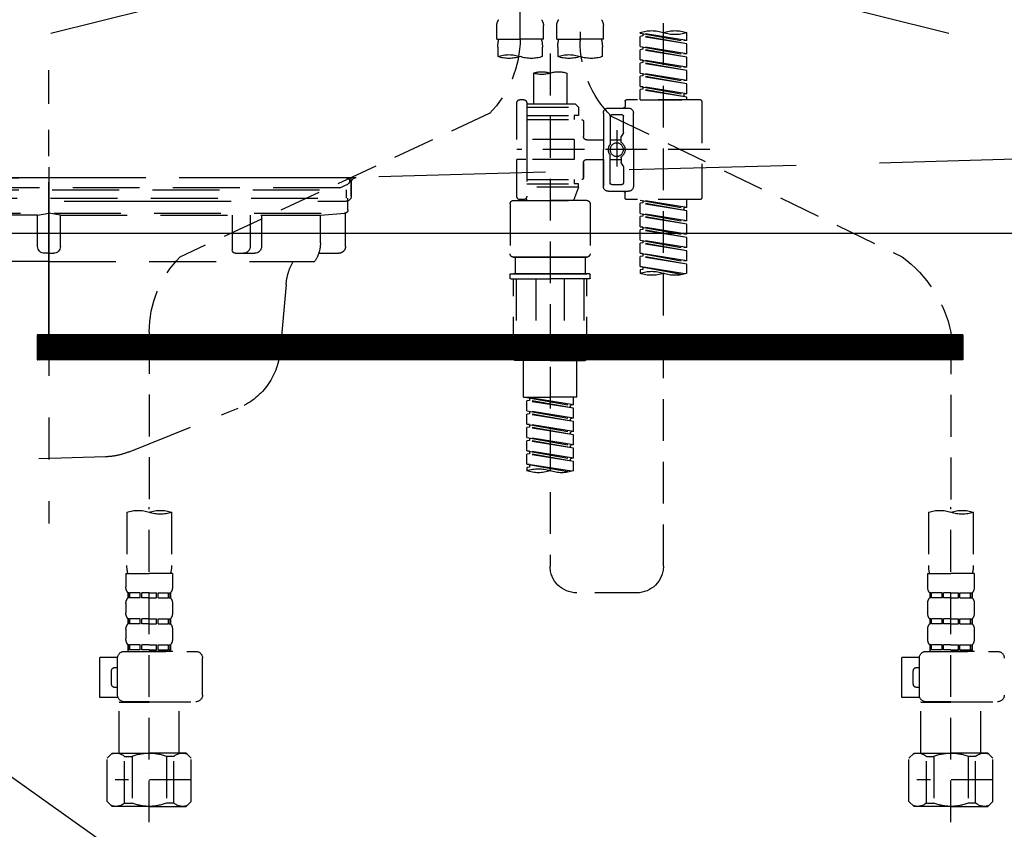
# Model space of a CAD drawing. Extents: x 0 to 26473, y -11045 to -2175.
# Drawn here: x 1677 to 1972, y -8470 to -8228 of the extents above; entities that cross this region are included whole.
import ezdxf

# ---------------------------------------------------------------- set-up
doc = ezdxf.new("R2010")
doc.units = 0
doc.header["$LTSCALE"] = 50
doc.header["$MEASUREMENT"] = 0
for name, pattern in [('CENTER', [2, 1.25, -0.25, 0.25, -0.25]), ('DASHED', [0.75, 0.5, -0.25]), ('HIDDEN', [0.375, 0.25, -0.125]), ('STYLE_01', [1.40625, 0.9375, -0.15625, 0.15625, -0.15625])]:
    doc.linetypes.add(name, pattern=pattern)
doc.layers.get('0').update_dxf_attribs({"linetype": 'CONTINUOUS'})
for name, color, linetype in [('120-キャビネット（外）', 7, 'CONTINUOUS'), ('122-扉', 6, 'CONTINUOUS'), ('123-扉向き', 231, 'CENTER'), ('140-パーツ芯', 13, 'CENTER'), ('150-機器', 8, 'CONTINUOUS'), ('160-文字', 254, 'CONTINUOUS')]:
    doc.layers.add(name, color=color, linetype=linetype)
doc.styles.add('KH001', font='txt')
doc.dimstyles.new('KH1xx030', dxfattribs={"dimscale": 30, "dimtxt": 2, "dimasz": 0.6, "dimexe": 0.3, "dimexo": 1.2, "dimgap": 0.5, "dimtad": 3, "dimdec": 1, "dimdsep": 46, "dimlunit": 6, "dimtxsty": 'KH001', "dimblk": 'DOT', "dimcen": 1, "dimdle": 1, "dimclrd": 256, "dimclre": 256, "dimclrt": 256, "dimadec": 0, "dimazin": 0, "dimtfac": 1, "dimtdec": 1, "dimtix": 1, "dimtmove": 2, "dimatfit": 3, "dimldrblk": 'CLOSEDBLANK', "dimfxl": 1, "dimtolj": 1, "dimtzin": 0, "dimlwd": -1, "dimlwe": -1, "dimarcsym": 0})

# ---------------------------------------------------------------- blocks, each defined once
blk = doc.blocks.new('_ClosedBlank')
at = {"color": 0, "linetype": 'ByBlock', "lineweight": -2}
for p, q in [((-1, 0.167), (0, 0)), ((-1, 0.167), (-1, -0.167)), ((0, 0), (-1, -0.167))]:
    blk.add_line(p, q, dxfattribs=at)
blk = doc.blocks.new('_Dot')
at = {"color": 0, "linetype": 'ByBlock', "lineweight": -2}
blk.add_line((-0.5, 0), (-1, 0), dxfattribs=at)
at = {"color": 0, "linetype": 'ByBlock', "const_width": 0.5}
blk.add_lwpolyline([(-0.25, 0, 1), (0.25, 0, 1)], format="xyb", close=True, dxfattribs=at)
blk = doc.blocks.new('F402_S')
at = {"layer": '150-機器', "color": 13, "linetype": 'DASHED', "ltscale": 0.5}
for p, q in [((8.98, -168.36), (8.98, -49.87)), ((-8.98, -53.83), (-8.98, -168.99)), ((-33.91, -326.25), (-33.91, -88.06)), ((-15.96, -168.48), (-15.96, -164.44)), ((-1.99, -168.48), (-1.99, -164.44)), ((1.99, -168.48), (1.99, -164.44)), ((15.96, -168.48), (15.96, -164.44)), ((-40.89, -168.94), (-40.89, -166.58)), ((-40.89, -168.94), (-26.93, -166.69)), ((-40.89, -169.94), (-27.78, -167.58)), ((-40.89, -169.94), (-26.93, -167.69)), ((-26.93, -166.69), (-40.04, -169.05)), ((-27.78, -166.84), (-27.78, -167.58)), ((-27.78, -167.58), (-26.93, -167.69)), ((-27.78, -167.58), (-26.93, -167.69)), ((-27.78, -167.58), (-26.93, -167.69)), ((-26.93, -166.69), (-26.93, -166.58)), ((-26.93, -170.68), (-26.93, -167.69)), ((-26.93, -170.68), (-26.93, -167.69)), ((-40.89, -168.94), (-40.04, -169.05)), ((-40.89, -172.93), (-40.89, -169.94)), ((-40.89, -172.93), (-26.93, -170.68)), ((-26.93, -170.68), (-40.04, -173.04)), ((-27.78, -170.83), (-27.78, -171.57)), ((-27.78, -170.83), (-27.78, -171.57)), ((-15.96, -168.48), (-8.98, -168.48)), ((-15.66, -173.73), (-15.66, -170.91)), ((-1.99, -168.48), (-8.98, -168.48)), ((-2.29, -170.91), (-2.29, -173.73)), ((1.99, -168.48), (8.98, -168.48)), ((2.29, -173.73), (2.29, -170.91)), ((15.96, -168.48), (8.98, -168.48)), ((15.66, -170.91), (15.66, -173.73)), ((-40.89, -173.93), (-27.78, -171.57)), ((-40.89, -173.93), (-26.93, -171.68)), ((-40.89, -172.93), (-40.04, -173.04)), ((-27.78, -171.57), (-26.93, -171.68)), ((-27.78, -171.57), (-26.93, -171.68)), ((-26.93, -174.67), (-26.93, -171.68)), ((-26.93, -174.67), (-26.93, -171.68)), ((0, -172.84), (0, -326.25)), ((-40.89, -176.92), (-40.89, -173.93)), ((-40.89, -176.92), (-26.93, -174.67)), ((-40.89, -177.92), (-27.78, -175.56)), ((-40.89, -177.92), (-26.93, -175.67)), ((-26.93, -174.67), (-40.04, -177.03)), ((-27.78, -174.8), (-27.78, -175.56)), ((-27.78, -174.82), (-27.78, -175.56)), ((-27.78, -174.82), (-27.78, -175.56)), ((-27.78, -175.56), (-26.93, -175.67)), ((-27.78, -175.56), (-26.93, -175.67)), ((-27.78, -175.56), (-26.93, -175.67)), ((-27.73, -174.8), (-26.93, -174.67)), ((-26.93, -178.66), (-26.93, -175.67)), ((-26.93, -178.66), (-26.93, -175.67)), ((-40.89, -176.92), (-40.04, -177.03)), ((-40.89, -180.91), (-40.89, -177.92)), ((-40.89, -180.91), (-26.93, -178.66)), ((-40.89, -181.91), (-27.78, -179.55)), ((-40.89, -181.91), (-26.93, -179.65)), ((-26.93, -178.66), (-40.04, -181.02)), ((-27.78, -178.81), (-27.78, -179.55)), ((-27.78, -178.81), (-27.78, -179.55)), ((-27.78, -179.55), (-26.93, -179.65)), ((-27.78, -179.55), (-26.93, -179.65)), ((-26.93, -182.65), (-26.93, -179.65)), ((-26.93, -182.65), (-26.93, -179.65)), ((-4.99, -178.69), (-4.99, -187.88)), ((4.99, -178.69), (4.99, -187.88)), ((-40.89, -180.91), (-40.04, -181.02)), ((-40.89, -184.9), (-40.89, -181.91)), ((-40.89, -184.9), (-26.93, -182.65)), ((-26.93, -182.65), (-40.04, -185)), ((-27.73, -182.78), (-26.93, -182.65)), ((-40.89, -185.9), (-27.78, -183.54)), ((-40.89, -185.9), (-26.93, -183.64)), ((-40.89, -184.9), (-40.04, -185)), ((-40.04, -185), (-40.04, -185.75)), ((-27.78, -182.78), (-27.78, -183.54)), ((-27.78, -182.8), (-27.78, -183.54)), ((-27.78, -182.8), (-27.78, -183.54)), ((-27.78, -183.54), (-26.93, -183.64)), ((-27.78, -183.54), (-26.93, -183.64)), ((-26.93, -186.64), (-26.93, -183.64)), ((-26.93, -186.64), (-26.93, -183.64)), ((-45.38, -187.13), (-45.38, -216.06)), ((-44.88, -186.64), (-22.94, -186.64)), ((-40.89, -186.64), (-40.89, -185.9)), ((-26.93, -186.64), (-40.89, -186.64)), ((-22.44, -187.13), (-22.44, -188.63)), ((-7.48, -187.88), (-8.48, -188.88)), ((-4.99, -187.88), (-7.48, -187.88)), ((6.98, -187.88), (-4.99, -187.88)), ((6.98, -187.63), (6.98, -187.88)), ((6.98, -187.88), (6.98, -198.6)), ((7.98, -186.64), (8.98, -186.64)), ((9.97, -198.6), (9.97, -187.63)), ((-18.32, -191.56), (-105.43, -233.7)), ((-24.93, -201.6), (-24.93, -190.63)), ((-17.45, -189.13), (-23.44, -189.13)), ((-18.45, -191.12), (-21.44, -191.12)), ((-15.96, -190.63), (-15.96, -201.6)), ((6.98, -188.88), (-8.48, -188.88)), ((-8.48, -188.88), (-8.48, -191.37)), ((-8.48, -191.37), (-7.23, -191.37)), ((-7.23, -191.37), (-7.23, -192.62)), ((6.98, -191.37), (-7.23, -191.37)), ((-4.99, -188.68), (-5.04, -188.68)), ((18.19, -190.79), (110.79, -233.73)), ((-21.94, -196.48), (-21.94, -191.62)), ((-17.95, -191.62), (-17.95, -199.92)), ((-9.97, -193.12), (-9.97, -197.66)), ((6.98, -192.62), (-9.47, -192.62)), ((-21.87, -196.73), (-21.31, -197.7)), ((-19.95, -195.73), (-19.95, -206.68)), ((-19.95, -196.61), (-19.95, -206.58)), ((-21.24, -199.2), (-21.24, -197.95)), ((-17.95, -198.65), (-21.24, -198.64)), ((-10.97, -198.65), (-15.96, -198.65)), ((-7.23, -198.6), (-7.23, -204.59)), ((-7.23, -198.6), (9.97, -198.6)), ((6.98, -198.6), (6.98, -215.74)), ((-47.83, -201.6), (9.97, -201.6)), ((-24.93, -201.6), (-24.93, -212.57)), ((-17.95, -211.57), (-17.95, -203.27)), ((-15.96, -212.57), (-15.96, -201.6)), ((-21.87, -206.47), (-21.31, -205.49)), ((-21.24, -204), (-21.24, -205.24)), ((-17.95, -204.55), (-21.24, -204.55)), ((-10.97, -204.54), (-15.96, -204.54)), ((-15.96, -204.54), (-15.96, -212.57)), ((-9.97, -205.54), (-9.97, -210.07)), ((-9.97, -210.07), (-9.97, -205.54)), ((-7.23, -204.59), (9.97, -204.59)), ((7.23, -204.59), (9.97, -204.59)), ((9.97, -215.56), (9.97, -204.59)), ((-21.94, -206.72), (-21.94, -211.57)), ((-18.45, -212.07), (-21.44, -212.07)), ((6.98, -210.57), (-9.47, -210.57)), ((-8.48, -211.82), (-7.23, -211.82)), ((-8.48, -212.82), (-8.48, -211.82)), ((-7.23, -210.57), (-7.23, -211.82)), ((6.98, -211.82), (-7.23, -211.82)), ((-17.45, -214.06), (-23.44, -214.06)), ((-22.44, -216.06), (-22.44, -214.56)), ((-17.45, -214.06), (-21.94, -214.06)), ((-8.48, -212.82), (6.98, -212.82)), ((-8.48, -212.82), (-6.99, -216.81)), ((-44.88, -216.56), (-22.94, -216.56)), ((-40.89, -218.92), (-40.89, -216.56)), ((-40.89, -218.92), (-26.93, -216.67)), ((-40.89, -219.92), (-27.78, -217.56)), ((-40.89, -219.92), (-26.93, -217.66)), ((-26.93, -216.67), (-40.04, -219.02)), ((-27.78, -216.82), (-27.78, -217.56)), ((-27.78, -217.56), (-26.93, -217.66)), ((-27.78, -217.56), (-26.93, -217.66)), ((-27.78, -217.56), (-26.93, -217.66)), ((-26.93, -220.66), (-26.93, -217.66)), ((-26.93, -220.66), (-26.93, -217.66)), ((-11.97, -217.8), (-11.97, -232.76)), ((-10.97, -216.81), (0, -216.81)), ((6.99, -216.81), (-6.99, -216.81)), ((10.97, -216.81), (0, -216.81)), ((7.21, -216.2), (6.99, -216.81)), ((7.98, -216.56), (8.98, -216.56)), ((11.97, -217.8), (11.97, -232.76)), ((-40.89, -218.92), (-40.04, -219.02)), ((-40.89, -222.91), (-40.89, -219.92)), ((-40.89, -222.91), (-26.93, -220.66)), ((-40.04, -219.02), (-40.04, -219.77)), ((-26.93, -220.66), (-40.04, -223.01)), ((-27.78, -220.81), (-27.78, -221.55)), ((-27.78, -220.81), (-27.78, -221.55)), ((-40.89, -223.91), (-27.78, -221.55)), ((-40.89, -223.91), (-26.93, -221.65)), ((-40.89, -222.91), (-40.04, -223.01)), ((-40.89, -226.9), (-40.89, -223.91)), ((-27.78, -221.55), (-26.93, -221.65)), ((-27.78, -221.55), (-26.93, -221.65)), ((-26.93, -224.65), (-26.93, -221.65)), ((-26.93, -224.65), (-26.93, -221.65)), ((-40.89, -226.9), (-26.93, -224.65)), ((-40.89, -227.9), (-27.78, -225.54)), ((-40.89, -227.9), (-26.93, -225.64)), ((-40.89, -226.9), (-40.04, -227)), ((-26.93, -224.65), (-40.04, -227)), ((-27.78, -224.78), (-27.78, -225.54)), ((-27.78, -224.8), (-27.78, -225.54)), ((-27.78, -224.8), (-27.78, -225.54)), ((-27.78, -225.54), (-26.93, -225.64)), ((-27.78, -225.54), (-26.93, -225.64)), ((-27.78, -225.54), (-26.93, -225.64)), ((-27.73, -224.77), (-26.93, -224.65)), ((-26.93, -228.64), (-26.93, -225.64)), ((-26.93, -228.64), (-26.93, -225.64)), ((-40.89, -230.89), (-40.89, -227.9)), ((-40.89, -230.89), (-26.93, -228.64)), ((-40.89, -231.88), (-27.78, -229.53)), ((-40.89, -231.88), (-26.93, -229.63)), ((-26.93, -228.64), (-40.04, -230.99)), ((-27.78, -228.79), (-27.78, -229.53)), ((-27.78, -228.79), (-27.78, -229.53)), ((-27.78, -229.53), (-26.93, -229.63)), ((-27.78, -229.53), (-26.93, -229.63)), ((-26.93, -232.62), (-26.93, -229.63)), ((-26.93, -232.62), (-26.93, -229.63)), ((-40.89, -230.89), (-40.04, -230.99)), ((-40.89, -234.88), (-40.89, -231.88)), ((-40.89, -234.88), (-26.93, -232.62)), ((-26.93, -232.62), (-40.04, -234.98)), ((-27.78, -232.76), (-27.78, -233.52)), ((-27.78, -232.78), (-27.78, -233.52)), ((-27.78, -232.78), (-27.78, -233.52)), ((-27.73, -232.75), (-26.93, -232.62)), ((-40.89, -235.87), (-27.78, -233.52)), ((-40.89, -235.87), (-26.93, -233.62)), ((-40.89, -234.88), (-40.04, -234.98)), ((-27.78, -233.52), (-26.93, -233.62)), ((-27.78, -233.52), (-26.93, -233.62)), ((-26.93, -236.61), (-26.93, -233.62)), ((-26.93, -236.61), (-26.93, -233.62)), ((-10.97, -233.76), (0, -233.76)), ((0, -233.76), (-10.97, -233.76)), ((-10.47, -233.76), (-10.47, -238.75)), ((0, -233.75), (-9.8, -233.75)), ((0, -233.75), (9.8, -233.75)), ((10.97, -233.76), (0, -233.76)), ((0, -233.76), (10.97, -233.76)), ((10.47, -233.76), (10.47, -238.75)), ((-40.89, -238.61), (-40.89, -235.87)), ((-40.36, -238.78), (-26.93, -236.61)), ((-26.93, -236.61), (-39.8, -238.93)), ((-27.78, -236.75), (-27.78, -237.51)), ((-27.78, -236.77), (-27.78, -237.51)), ((-27.78, -236.77), (-27.78, -237.51)), ((-27.78, -237.51), (-26.93, -237.61)), ((-27.78, -237.51), (-26.93, -237.61)), ((-27.73, -236.74), (-26.93, -236.61)), ((-26.93, -237.61), (-26.93, -238.61)), ((-11.97, -240.04), (-11.97, -238.95)), ((-11.77, -238.75), (-10.97, -238.75)), ((-11.77, -240.24), (0, -240.24)), ((-10.97, -238.75), (0, -238.75)), ((-10.47, -238.75), (-10.97, -238.75)), ((0, -238.75), (-10.97, -238.75)), ((-10.47, -238.75), (-10.97, -238.75)), ((-10.97, -264.18), (-10.97, -240.24)), ((-10.11, -240.24), (-10.11, -263.18)), ((-4.26, -240.24), (-4.26, -263.18)), ((10.97, -238.75), (0, -238.75)), ((0, -238.75), (10.97, -238.75)), ((11.77, -240.24), (0, -240.24)), ((4.26, -240.24), (4.26, -263.18)), ((10.11, -240.24), (10.11, -263.18)), ((10.47, -238.75), (10.97, -238.75)), ((10.47, -238.75), (10.97, -238.75)), ((11.77, -238.75), (10.97, -238.75)), ((10.97, -264.18), (10.97, -240.24)), ((11.97, -240.04), (11.97, -238.95)), ((-120, -256.27), (-120, -310.13)), ((120, -256.16), (120, -310.13)), ((0, -264.68), (-10.47, -264.68)), ((-4.26, -263.18), (-10.11, -263.18)), ((-7.98, -275.65), (-7.98, -264.68)), ((0, -264.68), (10.47, -264.68)), ((4.26, -263.18), (10.11, -263.18)), ((7.98, -275.65), (7.98, -264.68)), ((-7.98, -275.65), (0, -275.65)), ((-6.98, -278.01), (-6.98, -275.65)), ((-6.98, -278.01), (6.98, -275.76)), ((-6.98, -279.01), (6.13, -276.65)), ((-6.98, -279.01), (6.98, -276.76)), ((6.98, -275.76), (-6.13, -278.12)), ((7.98, -275.65), (0, -275.65)), ((6.13, -275.91), (6.13, -276.65)), ((6.13, -276.65), (6.98, -276.76)), ((6.13, -276.65), (6.98, -276.76)), ((6.13, -276.65), (6.98, -276.76)), ((6.98, -279.75), (6.98, -276.76)), ((6.98, -279.75), (6.98, -276.76)), ((-6.98, -278.01), (-6.13, -278.12)), ((-6.98, -282), (-6.98, -279.01)), ((-6.98, -282), (6.98, -279.75)), ((-6.13, -278.86), (-6.13, -278.12)), ((6.98, -279.75), (-6.13, -282.11)), ((6.13, -279.9), (6.13, -280.64)), ((6.13, -279.9), (6.13, -280.64)), ((-6.98, -283), (6.13, -280.64)), ((-6.98, -283), (6.98, -280.75)), ((-6.98, -282), (-6.13, -282.11)), ((-6.13, -282.85), (-6.13, -282.11)), ((6.13, -280.64), (6.98, -280.75)), ((6.13, -280.64), (6.98, -280.75)), ((6.98, -283.74), (6.98, -280.75)), ((6.98, -283.74), (6.98, -280.75)), ((-6.98, -285.99), (-6.98, -283)), ((-6.98, -285.99), (6.98, -283.74)), ((-6.98, -286.99), (6.13, -284.63)), ((-6.98, -286.99), (6.98, -284.74)), ((6.98, -283.74), (-6.13, -286.1)), ((6.13, -283.88), (6.13, -284.63)), ((6.13, -283.89), (6.13, -284.63)), ((6.13, -283.89), (6.13, -284.63)), ((6.13, -284.63), (6.98, -284.74)), ((6.13, -284.63), (6.98, -284.74)), ((6.13, -284.63), (6.98, -284.74)), ((6.18, -283.87), (6.98, -283.74)), ((6.98, -287.73), (6.98, -284.74)), ((6.98, -287.73), (6.98, -284.74)), ((-6.98, -285.99), (-6.13, -286.1)), ((-6.98, -289.98), (-6.98, -286.99)), ((-6.98, -289.98), (6.98, -287.73)), ((-6.98, -290.98), (6.13, -288.62)), ((-6.98, -290.98), (6.98, -288.73)), ((-6.13, -286.84), (-6.13, -286.1)), ((6.98, -287.73), (-6.13, -290.09)), ((6.13, -287.88), (6.13, -288.62)), ((6.13, -287.88), (6.13, -288.62)), ((6.13, -288.62), (6.98, -288.73)), ((6.13, -288.62), (6.98, -288.73)), ((6.98, -291.72), (6.98, -288.73)), ((6.98, -291.72), (6.98, -288.73)), ((-6.98, -289.98), (-6.13, -290.09)), ((-6.98, -293.97), (-6.98, -290.98)), ((-6.98, -293.97), (6.98, -291.72)), ((-6.13, -290.83), (-6.13, -290.09)), ((6.98, -291.72), (-6.13, -294.08)), ((6.18, -291.85), (6.98, -291.72)), ((-6.98, -294.97), (6.13, -292.61)), ((-6.98, -294.97), (6.98, -292.72)), ((-6.98, -293.97), (-6.13, -294.08)), ((-6.13, -294.81), (-6.13, -294.08)), ((6.13, -291.85), (6.13, -292.61)), ((6.13, -291.87), (6.13, -292.61)), ((6.13, -291.87), (6.13, -292.61)), ((6.13, -292.61), (6.98, -292.72)), ((6.13, -292.61), (6.98, -292.72)), ((6.98, -295.71), (6.98, -292.72)), ((6.98, -295.71), (6.98, -292.72)), ((-6.98, -297.7), (-6.98, -294.97)), ((-6.45, -297.87), (6.98, -295.71)), ((6.98, -295.71), (-5.89, -298.02)), ((6.13, -295.84), (6.13, -296.6)), ((6.13, -295.86), (6.13, -296.6)), ((6.13, -295.86), (6.13, -296.6)), ((6.13, -296.6), (6.98, -296.7)), ((6.13, -296.6), (6.98, -296.7)), ((6.18, -295.84), (6.98, -295.71)), ((6.98, -296.7), (6.98, -297.7)), ((-120, -402.9), (-120, -308.59)), ((120, -402.9), (120, -308.59)), ((-126.68, -310.13), (-126.68, -326.01)), ((-113.32, -310.13), (-113.32, -326.01)), ((113.32, -310.13), (113.32, -326.01)), ((126.68, -310.13), (126.68, -326.01)), ((-126.98, -328.44), (-126.98, -332.48)), ((-126.98, -328.44), (-120, -328.44)), ((-113.02, -328.44), (-120, -328.44)), ((-113.02, -328.44), (-113.02, -332.48)), ((113.02, -328.44), (113.02, -332.48)), ((113.02, -328.44), (120, -328.44)), ((126.98, -328.44), (120, -328.44)), ((126.98, -328.44), (126.98, -332.48)), ((-126.38, -334.22), (-126.38, -335.72)), ((-125.99, -334.22), (-126.38, -334.22)), ((-125.99, -335.72), (-126.38, -335.72)), ((-125.99, -335.72), (-125.99, -334.22)), ((-125.8, -335.72), (-125.8, -334.22)), ((-122.67, -334.22), (-125.8, -334.22)), ((-122.67, -335.72), (-125.8, -335.72)), ((-122.67, -335.72), (-122.67, -334.22)), ((-122.21, -335.72), (-122.21, -334.22)), ((-120, -334.22), (-122.21, -334.22)), ((-120, -335.72), (-122.21, -335.72)), ((-120, -334.22), (-117.79, -334.22)), ((-120, -335.72), (-117.79, -335.72)), ((-117.79, -335.72), (-117.79, -334.22)), ((-117.33, -335.72), (-117.33, -334.22)), ((-117.33, -334.22), (-114.2, -334.22)), ((-117.33, -335.72), (-114.2, -335.72)), ((-114.2, -335.72), (-114.2, -334.22)), ((-114.01, -335.72), (-114.01, -334.22)), ((-114.01, -334.22), (-113.62, -334.22)), ((-114.01, -335.72), (-113.62, -335.72)), ((-113.62, -334.22), (-113.62, -335.72)), ((-25.93, -334.22), (-7.98, -334.22)), ((113.62, -334.22), (113.62, -335.72)), ((114.01, -334.22), (113.62, -334.22)), ((114.01, -335.72), (113.62, -335.72)), ((114.01, -335.72), (114.01, -334.22)), ((114.2, -335.72), (114.2, -334.22)), ((117.33, -334.22), (114.2, -334.22)), ((117.33, -335.72), (114.2, -335.72)), ((117.33, -335.72), (117.33, -334.22)), ((117.79, -335.72), (117.79, -334.22)), ((120, -334.22), (117.79, -334.22)), ((120, -335.72), (117.79, -335.72)), ((120, -334.22), (122.21, -334.22)), ((120, -335.72), (122.21, -335.72)), ((122.21, -335.72), (122.21, -334.22)), ((122.67, -335.72), (122.67, -334.22)), ((122.67, -334.22), (125.8, -334.22)), ((122.67, -335.72), (125.8, -335.72)), ((125.8, -335.72), (125.8, -334.22)), ((125.99, -335.72), (125.99, -334.22)), ((125.99, -334.22), (126.38, -334.22)), ((125.99, -335.72), (126.38, -335.72)), ((126.38, -334.22), (126.38, -335.72)), ((-126.98, -337.46), (-126.98, -340.26)), ((-113.02, -337.46), (-113.02, -340.26)), ((113.02, -337.46), (113.02, -340.26)), ((126.98, -337.46), (126.98, -340.26)), ((-126.38, -342), (-126.38, -343.5)), ((-125.99, -342), (-126.38, -342)), ((-125.99, -343.5), (-126.38, -343.5)), ((-125.99, -343.5), (-125.99, -342)), ((-125.8, -343.5), (-125.8, -342)), ((-122.67, -342), (-125.8, -342)), ((-122.67, -343.5), (-125.8, -343.5)), ((-122.67, -343.5), (-122.67, -342)), ((-122.21, -343.5), (-122.21, -342)), ((-120, -342), (-122.21, -342)), ((-120, -343.5), (-122.21, -343.5)), ((-120, -342), (-117.79, -342)), ((-120, -343.5), (-117.79, -343.5)), ((-117.79, -343.5), (-117.79, -342)), ((-117.33, -343.5), (-117.33, -342)), ((-117.33, -342), (-114.2, -342)), ((-117.33, -343.5), (-114.2, -343.5)), ((-114.2, -343.5), (-114.2, -342)), ((-114.01, -343.5), (-114.01, -342)), ((-114.01, -342), (-113.62, -342)), ((-114.01, -343.5), (-113.62, -343.5)), ((-113.62, -342), (-113.62, -343.5)), ((113.62, -342), (113.62, -343.5)), ((114.01, -342), (113.62, -342)), ((114.01, -343.5), (113.62, -343.5)), ((114.01, -343.5), (114.01, -342)), ((114.2, -343.5), (114.2, -342)), ((117.33, -342), (114.2, -342)), ((117.33, -343.5), (114.2, -343.5)), ((117.33, -343.5), (117.33, -342)), ((117.79, -343.5), (117.79, -342)), ((120, -342), (117.79, -342)), ((120, -343.5), (117.79, -343.5)), ((120, -342), (122.21, -342)), ((120, -343.5), (122.21, -343.5)), ((122.21, -343.5), (122.21, -342)), ((122.67, -343.5), (122.67, -342)), ((122.67, -342), (125.8, -342)), ((122.67, -343.5), (125.8, -343.5)), ((125.8, -343.5), (125.8, -342)), ((125.99, -343.5), (125.99, -342)), ((125.99, -342), (126.38, -342)), ((125.99, -343.5), (126.38, -343.5)), ((126.38, -342), (126.38, -343.5)), ((-126.98, -345.24), (-126.98, -348.03)), ((-113.02, -345.24), (-113.02, -348.03)), ((113.02, -345.24), (113.02, -348.03)), ((126.98, -345.24), (126.98, -348.03)), ((-125.99, -349.78), (-126.38, -349.78)), ((-126.38, -349.78), (-126.38, -351.78)), ((-125.99, -351.28), (-125.99, -349.78)), ((-122.67, -349.78), (-125.8, -349.78)), ((-125.8, -351.28), (-125.8, -349.78)), ((-122.67, -351.28), (-122.67, -349.78)), ((-120, -349.78), (-122.21, -349.78)), ((-122.21, -351.28), (-122.21, -349.78)), ((-120, -349.78), (-117.79, -349.78)), ((-117.79, -351.28), (-117.79, -349.78)), ((-117.33, -349.78), (-114.2, -349.78)), ((-117.33, -351.28), (-117.33, -349.78)), ((-114.2, -351.28), (-114.2, -349.78)), ((-114.01, -349.78), (-113.62, -349.78)), ((-114.01, -351.28), (-114.01, -349.78)), ((-113.62, -349.78), (-113.62, -351.78)), ((114.01, -349.78), (113.62, -349.78)), ((113.62, -349.78), (113.62, -351.78)), ((114.01, -351.28), (114.01, -349.78)), ((117.33, -349.78), (114.2, -349.78)), ((114.2, -351.28), (114.2, -349.78)), ((117.33, -351.28), (117.33, -349.78)), ((120, -349.78), (117.79, -349.78)), ((117.79, -351.28), (117.79, -349.78)), ((120, -349.78), (122.21, -349.78)), ((122.21, -351.28), (122.21, -349.78)), ((122.67, -349.78), (125.8, -349.78)), ((122.67, -351.28), (122.67, -349.78)), ((125.8, -351.28), (125.8, -349.78)), ((125.99, -349.78), (126.38, -349.78)), ((125.99, -351.28), (125.99, -349.78)), ((126.38, -349.78), (126.38, -351.78)), ((-112.52, -351.78), (-133.96, -351.78)), ((-127.08, -351.78), (-120, -351.78)), ((-125.99, -351.28), (-126.38, -351.28)), ((-122.67, -351.28), (-125.8, -351.28)), ((-120, -351.28), (-122.21, -351.28)), ((-120, -351.28), (-117.79, -351.28)), ((-117.33, -351.28), (-114.2, -351.28)), ((-114.01, -351.28), (-113.62, -351.28)), ((-110.54, -353.57), (-105.24, -353.57)), ((-105.24, -365.54), (-105.24, -353.57)), ((127.48, -351.78), (106.04, -351.78)), ((112.92, -351.78), (120, -351.78)), ((114.01, -351.28), (113.62, -351.28)), ((117.33, -351.28), (114.2, -351.28)), ((120, -351.28), (117.79, -351.28)), ((120, -351.28), (122.21, -351.28)), ((122.67, -351.28), (125.8, -351.28)), ((125.99, -351.28), (126.38, -351.28)), ((129.46, -353.57), (134.76, -353.57)), ((134.76, -365.54), (134.76, -353.57)), ((-110.53, -364.84), (-110.53, -353.77)), ((-109.73, -356.56), (-110.53, -356.56)), ((104.04, -364.84), (104.04, -353.77)), ((129.47, -364.84), (129.47, -353.77)), ((130.27, -356.56), (129.47, -356.56)), ((-108.73, -361.55), (-108.73, -357.56)), ((131.27, -361.55), (131.27, -357.56)), ((-110.53, -362.55), (-109.73, -362.55)), ((129.47, -362.55), (130.27, -362.55)), ((-120, -366.84), (-133.96, -366.84)), ((-128.88, -366.84), (-128.98, -366.93)), ((-128.98, -366.93), (-120, -366.93)), ((-128.98, -382.19), (-128.98, -366.93)), ((-120, -366.84), (-112.52, -366.84)), ((-111.02, -366.93), (-120, -366.93)), ((-111.12, -366.84), (-111.02, -366.93)), ((-111.02, -382.19), (-111.02, -366.93)), ((-110.65, -365.54), (-105.24, -365.54)), ((120, -366.84), (106.04, -366.84)), ((111.12, -366.84), (111.02, -366.93)), ((111.02, -366.93), (120, -366.93)), ((111.02, -382.19), (111.02, -366.93)), ((120, -366.84), (127.48, -366.84)), ((128.98, -366.93), (120, -366.93)), ((128.88, -366.84), (128.98, -366.93)), ((128.98, -382.19), (128.98, -366.93)), ((129.35, -365.54), (134.76, -365.54)), ((-132.57, -383.69), (-131.07, -382.19)), ((-131.07, -382.19), (-120, -382.19)), ((-129.93, -382.19), (-120, -382.19)), ((-110.07, -382.19), (-120, -382.19)), ((-108.93, -382.19), (-120, -382.19)), ((-107.43, -383.69), (-108.93, -382.19)), ((107.43, -383.69), (108.93, -382.19)), ((108.93, -382.19), (120, -382.19)), ((110.07, -382.19), (120, -382.19)), ((129.93, -382.19), (120, -382.19)), ((131.07, -382.19), (120, -382.19)), ((132.57, -383.69), (131.07, -382.19)), ((-132.57, -396.66), (-132.57, -383.69)), ((-127.37, -383.19), (-125.13, -383.19)), ((-127.37, -397.15), (-127.37, -383.19)), ((-125.13, -383.19), (-125.13, -397.15)), ((-112.63, -383.19), (-114.87, -383.19)), ((-114.87, -383.19), (-114.87, -397.15)), ((-112.63, -397.15), (-112.63, -383.19)), ((-107.43, -396.66), (-107.43, -383.69)), ((107.43, -396.66), (107.43, -383.69)), ((112.63, -383.19), (114.87, -383.19)), ((112.63, -397.15), (112.63, -383.19)), ((114.87, -383.19), (114.87, -397.15)), ((127.37, -383.19), (125.13, -383.19)), ((125.13, -383.19), (125.13, -397.15)), ((127.37, -397.15), (127.37, -383.19)), ((132.57, -396.66), (132.57, -383.69)), ((-120, -388.18), (-119.96, -388.18)), ((120, -388.18), (120.04, -388.18)), ((-132.57, -390.17), (-109.78, -390.17)), ((107.43, -390.17), (130.22, -390.17)), ((-132.57, -396.66), (-131.07, -398.15)), ((-127.37, -397.15), (-125.13, -397.15)), ((-112.63, -397.15), (-114.87, -397.15)), ((-107.43, -396.66), (-108.93, -398.15)), ((107.43, -396.66), (108.93, -398.15)), ((112.63, -397.15), (114.87, -397.15)), ((127.37, -397.15), (125.13, -397.15)), ((132.57, -396.66), (131.07, -398.15)), ((-120, -398.15), (-131.07, -398.15)), ((-120, -398.15), (-108.93, -398.15)), ((120, -398.15), (108.93, -398.15)), ((120, -398.15), (131.07, -398.15))]:
    blk.add_line(p, q, dxfattribs=at)
blk.add_circle((-19.95, -201.6), 1.99, dxfattribs=at)
for centre, radius, start, end in [((-13.11, -164.44), 2.84, 142.1507, 180), ((-4.84, -164.44), 2.84, 0, 37.8493), ((4.84, -164.44), 2.84, 142.1507, 180), ((13.11, -164.44), 2.84, 0, 37.8493), ((-37.4, -176.45), 10.47, 70.5288, 109.4712), ((-37.4, -156.71), 10.47, 250.5288, 289.4712), ((-30.42, -176.45), 10.47, 70.5288, 109.4712), ((-40.89, -168.99), 31.92, 315, 0), ((-5.68, -170.91), 9.97, 165.9301, 180), ((-12.27, -170.91), 9.97, 0, 14.0699), ((12.27, -170.91), 9.97, 165.9301, 180), ((40.89, -168.36), 31.92, 180, 224.6508), ((5.68, -170.91), 9.97, 0, 14.0699), ((-12.32, -164.28), 10.02, 250.5288, 289.4712), ((-5.64, -183.18), 10.02, 70.5288, 109.4712), ((-5.64, -164.28), 10.02, 250.5288, 289.4712), ((5.64, -164.28), 10.02, 250.5288, 289.4712), ((12.32, -183.18), 10.02, 70.5288, 109.4712), ((12.32, -164.28), 10.02, 250.5288, 289.4712), ((-2.49, -185.74), 7.48, 70.5288, 109.4712), ((2.49, -185.74), 7.48, 70.5288, 109.4712), ((2.49, -171.63), 7.48, 250.5288, 289.4712), ((-44.88, -187.13), 0.499, 90, 180), ((-22.94, -187.13), 0.499, 0, 90), ((7.98, -187.63), 0.997, 90, 180), ((8.98, -187.63), 0.997, 0, 90), ((-23.44, -190.63), 1.5, 90, 180), ((-21.94, -188.63), 0.499, 180, 270), ((-21.44, -191.62), 0.499, 90, 180), ((-18.45, -191.62), 0.499, 0, 90), ((-17.45, -190.63), 1.5, 0, 90), ((-9.47, -193.12), 0.499, 90, 180), ((-21.44, -196.48), 0.499, 180, 210), ((-20.03, -201.55), 2.41, 126.0657, 181.0877), ((-21.74, -199.2), 0.499, 306.0657, 0), ((-21.74, -197.95), 0.499, 0, 30), ((-17.45, -199.92), 0.499, 180, 214.0506), ((-19.87, -201.55), 2.41, 358.9123, 34.0506), ((-10.97, -197.66), 0.997, 270, 0), ((-20.03, -201.64), 2.41, 178.9123, 233.9343), ((-17.45, -203.27), 0.499, 145.9494, 180), ((-19.87, -201.64), 2.41, 325.9494, 1.0877), ((-21.74, -204), 0.499, 0, 53.9343), ((-21.74, -205.24), 0.499, 330, 0), ((-10.97, -205.54), 0.997, 0, 90), ((-21.44, -206.72), 0.499, 150, 180), ((-21.44, -211.57), 0.499, 180, 270), ((-18.45, -211.57), 0.499, 270, 0), ((-9.47, -210.07), 0.499, 180, 270), ((-9.47, -210.07), 0.499, 180, 270), ((-23.44, -212.57), 1.5, 180, 270), ((-21.94, -214.56), 0.499, 90, 180), ((-17.45, -212.57), 1.5, 270, 0), ((-17.45, -212.57), 1.5, 270, 0), ((-44.88, -216.06), 0.499, 180, 270), ((-22.94, -216.06), 0.499, 270, 0), ((-10.97, -217.8), 0.997, 90, 180), ((7.98, -215.56), 0.997, 180.0133, 270), ((8.98, -215.56), 0.997, 270, 0), ((10.97, -217.8), 0.997, 0, 90), ((-10.97, -232.76), 0.997, 180, 270), ((10.97, -232.76), 0.997, 270, 0), ((-82.55, -264.46), 38.34, 126.6492, 167.6612), ((88.08, -256.16), 31.92, 0, 44.6508), ((-37.4, -228.74), 10.47, 250.5288, 289.4712), ((-30.42, -248.48), 10.47, 70.5288, 109.4712), ((-30.42, -228.74), 10.47, 250.5288, 289.4712), ((-11.77, -238.95), 0.199, 90, 180), ((-11.77, -240.04), 0.199, 180, 270), ((11.77, -238.95), 0.199, 0, 90), ((11.77, -240.04), 0.199, 270, 0), ((-10.47, -264.18), 0.499, 180, 270), ((10.47, -264.18), 0.499, 270, 0), ((3.49, -307.57), 10.47, 70.5288, 109.4712), ((-3.49, -287.83), 10.47, 250.5288, 289.4712), ((3.49, -287.83), 10.47, 250.5288, 289.4712), ((-123.34, -319.58), 10.02, 70.5288, 109.4712), ((-123.34, -300.68), 10.02, 250.5288, 289.4712), ((-116.66, -319.58), 10.02, 70.5288, 109.4712), ((116.66, -319.58), 10.02, 70.5288, 109.4712), ((116.66, -300.68), 10.02, 250.5288, 289.4712), ((123.34, -319.58), 10.02, 70.5288, 109.4712), ((-116.71, -326.01), 9.97, 180, 194.0699), ((-123.29, -326.01), 9.97, 345.9301, 0), ((-25.93, -326.25), 7.98, 180, 270), ((-7.98, -326.25), 7.98, 270, 0), ((123.29, -326.01), 9.97, 180, 194.0699), ((116.71, -326.01), 9.97, 345.9301, 0), ((-124.14, -332.48), 2.84, 180, 217.8493), ((-115.86, -332.48), 2.84, 322.1507, 0), ((115.86, -332.48), 2.84, 180, 217.8493), ((124.14, -332.48), 2.84, 322.1507, 0), ((-124.14, -337.46), 2.84, 142.1507, 180), ((-115.86, -337.46), 2.84, 0, 37.8493), ((115.86, -337.46), 2.84, 142.1507, 180), ((124.14, -337.46), 2.84, 0, 37.8493), ((-124.14, -340.26), 2.84, 180, 217.8493), ((-115.86, -340.26), 2.84, 322.1507, 0), ((115.86, -340.26), 2.84, 180, 217.8493), ((124.14, -340.26), 2.84, 322.1507, 0), ((-124.14, -345.24), 2.84, 142.1507, 180), ((-115.86, -345.24), 2.84, 0, 37.8493), ((115.86, -345.24), 2.84, 142.1507, 180), ((124.14, -345.24), 2.84, 0, 37.8493), ((-124.14, -348.03), 2.84, 180, 217.8493), ((-115.86, -348.03), 2.84, 322.1507, 0), ((115.86, -348.03), 2.84, 180, 217.8493), ((124.14, -348.03), 2.84, 322.1507, 0), ((-133.96, -353.77), 1.99, 90, 180), ((-112.52, -353.77), 1.99, 0, 90), ((106.04, -353.77), 1.99, 90, 180), ((127.48, -353.77), 1.99, 0, 90), ((-109.73, -357.56), 0.997, 0, 90), ((130.27, -357.56), 0.997, 0, 90), ((-109.73, -361.55), 0.997, 270, 0), ((130.27, -361.55), 0.997, 270, 0), ((-133.96, -364.84), 1.99, 180.001, 270), ((-112.52, -364.84), 1.99, 270, 359.999), ((106.04, -364.84), 1.99, 180.001, 270), ((127.48, -364.84), 1.99, 270, 359.999), ((-129.97, -386.08), 3.89, 48.036, 110.221), ((-120.03, -396.08), 13.89, 89.864, 111.555), ((-119.97, -396.08), 13.89, 68.445, 90.136), ((-110.03, -386.08), 3.89, 69.779, 131.964), ((110.03, -386.08), 3.89, 48.036, 110.221), ((119.97, -396.08), 13.89, 89.864, 111.555), ((120.03, -396.08), 13.89, 68.445, 90.136), ((129.97, -386.08), 3.89, 69.779, 131.964), ((-129.97, -394.26), 3.89, 249.779, 311.964), ((-120, -384.43), 13.72, 248.018, 270), ((-120, -384.43), 13.72, 270, 291.982), ((-110.03, -394.26), 3.89, 228.036, 290.221), ((110.03, -394.26), 3.89, 249.779, 311.964), ((120, -384.43), 13.72, 248.018, 270), ((120, -384.43), 13.72, 270, 291.982), ((129.97, -394.26), 3.89, 228.036, 290.221)]:
    blk.add_arc(centre, radius, start, end, dxfattribs=at)
blk = doc.blocks.new('KHB600HL_S')
at = {"layer": '140-パーツ芯', "linetype": 'STYLE_01'}
blk.add_line((150, -258.2), (150, -177.84), dxfattribs=at)
at = {"layer": '150-機器', "color": 161, "linetype": 'HIDDEN', "ltscale": 4}
for p, q in [((-298.55, -200.05), (58.05, -209.95)), ((58.05, -209.95), (59.5, -210)), ((58.38, -210), (241.62, -210)), ((59.5, -211.45), (59.5, -210)), ((59.5, -211.45), (59.5, -215.5)), ((59.5, -215.5), (59.5, -211.51)), ((69.5, -217), (61, -217)), ((220.5, -217), (79.5, -217))]:
    blk.add_line(p, q, dxfattribs=at)
for centre, start, end in [((58, -211.45), 0, 88.1498), ((61, -215.5), 180, 270)]:
    blk.add_arc(centre, 1.5, start, end, dxfattribs=at)
blk = doc.blocks.new('排水ﾄﾗｯﾌﾟ_破線-2')
at = {"layer": '150-機器', "color": 13, "linetype": 'CENTER'}
for p, q in [((0, 3.22), (0, -103.46)), ((70, -291.18), (70, -218.87))]:
    blk.add_line(p, q, dxfattribs=at)
at = {"layer": '150-機器', "color": 13, "linetype": 'DASHED', "ltscale": 0.8}
for p, q in [((-89, 0), (0, 0)), ((89, 0), (0, 0)), ((-87.11, -3.02), (-89.43, -1.9)), ((87.11, -3.02), (89.43, -1.9)), ((-89, -3.6), (-89, -6.1)), ((89, -3.6), (-89, -3.6)), ((-87.11, -3.02), (87.11, -3.02)), ((89, -3.6), (89, -6.1)), ((89.5, -6.1), (-89.5, -6.1)), ((-89.5, -9.6), (-89.5, -6.1)), ((89.5, -9.6), (89.5, -6.1)), ((-88.75, -20.6), (-88.75, -10.6)), ((-81.25, -11.24), (-88.54, -10.6)), ((88.54, -10.6), (-88.54, -10.6)), ((-81.25, -19.45), (-81.25, -11.24)), ((-3.4, -11.24), (-81.25, -11.24)), ((3.4, -11.24), (81.25, -11.24)), ((81.25, -11.24), (88.54, -10.6)), ((81.25, -19.45), (81.25, -11.24)), ((88.75, -20.6), (88.75, -10.6)), ((-80.74, -22.6), (-86.75, -22.6)), ((80.74, -22.6), (86.75, -22.6)), ((0, -25.1), (-79.5, -25.1)), ((0, -25.1), (79.5, -25.1)), ((-71, -31.9), (-69.12, -52.21)), ((71, -31.9), (69.8, -42.84)), ((88.38, -39.59), (87.24, -95.58)), ((88.29, -44.06), (88.38, -39.59)), ((88.38, -39.59), (109.28, -40.02)), ((69.8, -42.84), (67.09, -67.49)), ((86.94, -45.37), (88.29, -44.06)), ((110.18, -94.05), (111.24, -42.06)), ((88.27, -45.39), (71.75, -45.06)), ((129.28, -52.86), (111.04, -51.91)), ((-23.79, -82.08), (-56.64, -68.95)), ((-16.96, -83.51), (46.08, -85.37)), ((47.85, -85.75), (55.12, -88.78)), ((87.36, -89.78), (56.94, -89.16)), ((86.03, -89.76), (87.33, -91.11)), ((87.33, -91.11), (87.24, -95.58)), ((129, -90.85), (110.76, -89.9)), ((87.24, -95.58), (108.14, -96.01)), ((137.85, -102.85), (137.85, -161.37)), ((175.85, -102.85), (175.85, -161.37)), ((83.9, -156.87), (97.9, -156.87)), ((60.2, -169.17), (60.2, -161.56)), ((60.2, -169.17), (60.2, -161.56)), ((121.6, -169.17), (121.6, -161.56)), ((121.6, -169.17), (121.6, -161.56)), ((156, -161.37), (130, -161.37)), ((156, -161.37), (182, -161.37)), ((128, -184.27), (128, -163.37)), ((184, -184.27), (184, -163.37)), ((60.2, -170.67), (60.2, -171.17)), ((60.2, -170.67), (60.2, -171.17)), ((60.7, -169.67), (121.1, -169.67)), ((63.65, -169.67), (60.7, -169.67)), ((121.1, -170.17), (60.7, -170.17)), ((65.55, -170.17), (60.7, -170.17)), ((121.6, -170.67), (121.6, -171.17)), ((121.6, -170.67), (121.6, -171.17)), ((120.6, -172.17), (61.2, -172.17)), ((61.2, -172.17), (65.55, -172.17)), ((66.05, -172.67), (66.05, -176.14)), ((66.05, -172.67), (66.05, -176.14)), ((115.75, -172.67), (115.75, -176.14)), ((115.75, -172.67), (115.75, -176.14)), ((66, -176.44), (47.9, -234.37)), ((115.8, -176.44), (133.8, -217.28)), ((156, -184.27), (128, -184.27)), ((132.3, -187.67), (132.3, -184.27)), ((133.8, -222.49), (133.8, -184.27)), ((156, -184.27), (184, -184.27)), ((178.2, -222.49), (178.2, -184.27)), ((179.7, -187.67), (179.7, -184.27)), ((132.3, -187.67), (133.8, -187.67)), ((133.8, -189.17), (132.3, -187.67)), ((133.8, -187.67), (156, -187.67)), ((178.2, -187.67), (156, -187.67)), ((179.7, -187.67), (178.2, -187.67)), ((178.2, -189.17), (179.7, -187.67)), ((133.8, -189.17), (156, -189.17)), ((178.2, -189.17), (156, -189.17)), ((86.5, -203.27), (88.56, -203.27)), ((86, -203.77), (86, -228.67)), ((89.06, -203.7), (117.48, -268.17)), ((156, -222.66), (133.83, -222.66)), ((133.93, -222.82), (135.87, -224.98)), ((156, -222.66), (178.17, -222.66)), ((178.07, -222.82), (176.13, -224.98)), ((156, -225.14), (135.97, -225.14)), ((136, -249.4), (136, -225.32)), ((136, -225.32), (136, -231.41)), ((156, -225.14), (176.03, -225.14)), ((176, -243.43), (176, -225.32)), ((86, -228.67), (86, -232.37)), ((43.9, -234.37), (96.1, -234.37)), ((52, -234.37), (43.9, -234.37)), ((88, -234.37), (96.1, -234.37)), ((41.9, -241.37), (41.9, -236.37)), ((98.1, -249.08), (98.1, -236.37)), ((41.9, -249.08), (41.9, -241.37)), ((36.2, -249.08), (103.8, -249.08)), ((36.2, -276.95), (36.2, -249.08)), ((103.8, -276.95), (103.8, -249.08)), ((175.21, -247.8), (167.87, -267.49)), ((175.21, -247.8), (167.87, -267.49)), ((172.6, -268.17), (113.2, -268.17)), ((117.46, -268.17), (113.2, -268.17)), ((168.34, -268.17), (172.6, -268.17)), ((112.2, -269.67), (112.2, -269.17)), ((112.2, -269.67), (112.2, -269.17)), ((112.7, -270.17), (173.1, -270.17)), ((112.7, -270.17), (117.55, -270.17)), ((112.7, -270.67), (173.1, -270.67)), ((115.65, -270.67), (112.7, -270.67)), ((173.1, -270.17), (168.25, -270.17)), ((170.15, -270.67), (173.1, -270.67)), ((173.6, -269.67), (173.6, -269.17)), ((173.6, -269.67), (173.6, -269.17)), ((112.2, -271.17), (112.2, -278.77)), ((112.2, -271.17), (112.2, -278.77)), ((173.6, -271.17), (173.6, -278.77)), ((173.6, -271.17), (173.6, -278.77)), ((39, -278.38), (101, -278.38)), ((135.9, -283.47), (149.9, -283.47))]:
    blk.add_line(p, q, dxfattribs=at)
at = {"layer": '150-機器', "ltscale": 0.1}
for p, q in [((-63.61, -11.24), (-63.61, -20.6)), ((-60.21, -11.24), (-60.21, -20.6)), ((-54.86, -11.24), (-54.86, -21.6)), ((-3.4, -11.24), (0, -10.6)), ((-3.4, -20.6), (-3.4, -11.24)), ((3.4, -11.24), (0, -10.6)), ((3.4, -20.6), (3.4, -11.24)), ((54.86, -11.24), (54.86, -21.6)), ((60.21, -11.24), (60.21, -20.6)), ((63.61, -11.24), (63.61, -20.6)), ((-55.86, -22.6), (-61.61, -22.6)), ((0, -22.6), (-1.4, -22.6)), ((0, -22.6), (1.4, -22.6)), ((55.86, -22.6), (61.61, -22.6)), ((129, -184.27), (129, -162.87)), ((144.5, -184.27), (144.5, -162.67)), ((146, -184.27), (146, -162.67)), ((166, -184.27), (166, -162.67)), ((167.5, -184.27), (167.5, -162.67)), ((183, -184.27), (183, -162.87)), ((37.28, -273.38), (37.28, -249.08)), ((54.92, -273.38), (54.92, -249.08)), ((57.53, -273.38), (57.53, -249.08)), ((82.47, -273.38), (82.47, -249.08)), ((85.08, -273.38), (85.08, -249.08)), ((102.72, -273.38), (102.72, -249.08)), ((47.63, -277.38), (43.1, -277.38)), ((67.5, -277.38), (72.5, -277.38)), ((92.37, -277.38), (96.9, -277.38))]:
    blk.add_line(p, q, dxfattribs=at)
at = {"layer": '150-機器', "color": 13, "linetype": 'DASHED', "ltscale": 0.8, "flags": 128}
for points in [[(-89, 0, 0.350162), (-89.98, -0.78, 0.350162), (-89.43, -1.9)], [(89.43, -1.9, 0.350162), (89.98, -0.78, 0.350162), (89, 0)], [(-89.5, -9.6, 0.198912), (-89.21, -10.31, 0.198912), (-88.5, -10.6)], [(88.5, -10.6, 0.198912), (89.21, -10.31, 0.198912), (89.5, -9.6)], [(-88.75, -20.6, 0.198912), (-88.16, -22.01, 0.198912), (-86.75, -22.6)], [(-81.25, -19.45, 0.075216), (-80.8, -22.41, 0.075216), (-79.5, -25.1)], [(79.5, -25.1, 0.075216), (80.8, -22.41, 0.075216), (81.25, -19.45)], [(86.75, -22.6, 0.198912), (88.16, -22.01, 0.198912), (88.75, -20.6)], [(-71, -31.9, 0.059994), (-71.65, -28.37, 0.059994), (-73.12, -25.1)], [(73.12, -25.1, 0.059994), (71.65, -28.37, 0.059994), (71, -31.9)], [(111.24, -42.06, 0.198912), (110.68, -40.63, 0.198912), (109.28, -40.02)], [(69.8, -42.84, 0.210515), (70.28, -44.38, 0.210515), (71.75, -45.06)], [(-69.12, -52.21, 0.138146), (-65.24, -62.34, 0.138146), (-56.64, -68.95)], [(175.85, -102.85), (175.85, -102.37, 0.189708), (162.27, -67.86), (161.91, -67.48, 0.202568), (129.28, -52.86)], [(45.61, -85.36, 0.195777), (59.99, -80.8, 0.195777), (67.09, -67.49)], [(-23.79, -82.08, 0.043893), (-20.44, -83.09, 0.043893), (-16.96, -83.51)], [(47.85, -85.75, 0.04562), (46.98, -85.48, 0.04562), (46.08, -85.37)], [(55.12, -88.78, 0.046779), (56.02, -89.06, 0.046779), (56.94, -89.16)], [(137.85, -102.85), (137.85, -102.3, 0.160162), (135.27, -94.45), (134.88, -93.92, 0.231108), (129, -90.85)], [(108.14, -96.01, 0.198912), (109.57, -95.45, 0.198912), (110.18, -94.05)], [(64.61, -157.06, 0.196236), (61.49, -158.41, 0.196236), (60.2, -161.56)], [(64.61, -157.06, 0.196236), (61.49, -158.41, 0.196236), (60.2, -161.56)], [(83.9, -156.87, 0.002576), (74.25, -156.91, 0.002576), (64.61, -157.06)], [(83.9, -156.87, 0.002576), (74.25, -156.91, 0.002576), (64.61, -157.06)], [(117.19, -157.06, 0.002576), (107.55, -156.91, 0.002576), (97.9, -156.87)], [(117.19, -157.06, 0.002576), (107.55, -156.91, 0.002576), (97.9, -156.87)], [(121.6, -161.56, 0.196236), (120.31, -158.41, 0.196236), (117.19, -157.06)], [(121.6, -161.56, 0.196236), (120.31, -158.41, 0.196236), (117.19, -157.06)], [(130, -161.37, 0.198912), (128.59, -161.96, 0.198912), (128, -163.37)], [(184, -163.37, 0.198912), (183.41, -161.96, 0.198912), (182, -161.37)], [(60.2, -169.17, 0.198912), (60.35, -169.52, 0.198912), (60.7, -169.67)], [(60.2, -169.17, 0.198912), (60.35, -169.52, 0.198912), (60.7, -169.67)], [(60.7, -170.17, 0.198912), (60.35, -170.31, 0.198912), (60.2, -170.67)], [(60.7, -170.17, 0.198912), (60.35, -170.31, 0.198912), (60.2, -170.67)], [(121.1, -169.67, 0.198912), (121.45, -169.52, 0.198912), (121.6, -169.17)], [(121.1, -169.67, 0.198912), (121.45, -169.52, 0.198912), (121.6, -169.17)], [(121.6, -170.67, 0.198912), (121.45, -170.31, 0.198912), (121.1, -170.17)], [(121.6, -170.67, 0.198912), (121.45, -170.31, 0.198912), (121.1, -170.17)], [(60.2, -171.17, 0.198912), (60.49, -171.87, 0.198912), (61.2, -172.17)], [(60.2, -171.17, 0.198912), (60.49, -171.87, 0.198912), (61.2, -172.17)], [(66.05, -172.67, 0.198912), (65.9, -172.31, 0.198912), (65.55, -172.17)], [(66.05, -172.67, 0.198912), (65.9, -172.31, 0.198912), (65.55, -172.17)], [(116.25, -172.17, 0.198912), (115.9, -172.31, 0.198912), (115.75, -172.67)], [(116.25, -172.17, 0.198912), (115.9, -172.31, 0.198912), (115.75, -172.67)], [(120.6, -172.17, 0.198912), (121.31, -171.87, 0.198912), (121.6, -171.17)], [(120.6, -172.17, 0.198912), (121.31, -171.87, 0.198912), (121.6, -171.17)], [(66, -176.44, 0.037879), (66.04, -176.29, 0.037879), (66.05, -176.14)], [(66, -176.44, 0.037879), (66.04, -176.29, 0.037879), (66.05, -176.14)], [(115.75, -176.14, 0.037879), (115.76, -176.29, 0.037879), (115.8, -176.44)], [(115.75, -176.14, 0.037879), (115.76, -176.29, 0.037879), (115.8, -176.44)], [(86.5, -203.27, 0.198912), (86.15, -203.41, 0.198912), (86, -203.77)], [(89.06, -203.7, 0.181103), (88.89, -203.39, 0.181103), (88.56, -203.27)], [(133.8, -222.49, 0.091809), (133.83, -222.66, 0.091809), (133.93, -222.82)], [(133.8, -222.49, 0.091809), (133.83, -222.66, 0.091809), (133.93, -222.82)], [(133.8, -222.49, 0.091809), (133.83, -222.66, 0.091809), (133.93, -222.82)], [(178.07, -222.82, 0.091809), (178.17, -222.66, 0.091809), (178.2, -222.49)], [(178.07, -222.82, 0.091809), (178.17, -222.66, 0.091809), (178.2, -222.49)], [(178.07, -222.82, 0.091809), (178.17, -222.66, 0.091809), (178.2, -222.49)], [(136, -225.32, 0.091809), (135.97, -225.14, 0.091809), (135.87, -224.98)], [(176.13, -224.98, 0.091809), (176.03, -225.14, 0.091809), (176, -225.32)], [(86, -232.37, 0.198912), (86.59, -233.78, 0.198912), (88, -234.37)], [(43.9, -234.37, 0.198912), (42.49, -234.95, 0.198912), (41.9, -236.37)], [(43.9, -234.37, 0.198912), (42.49, -234.95, 0.198912), (41.9, -236.37)], [(98.1, -236.37, 0.198912), (97.51, -234.95, 0.198912), (96.1, -234.37)], [(98.1, -236.37, 0.198912), (97.51, -234.95, 0.198912), (96.1, -234.37)], [(175.21, -247.8, 0.044638), (175.8, -245.65, 0.044638), (176, -243.43)], [(175.21, -247.8, 0.044638), (175.8, -245.65, 0.044638), (176, -243.43)], [(135.02, -249.55, 0.370521), (135.58, -249.9, 0.370521), (136, -249.4)], [(113.2, -268.17, 0.198912), (112.49, -268.46, 0.198912), (112.2, -269.17)], [(113.2, -268.17, 0.198912), (112.49, -268.46, 0.198912), (112.2, -269.17)], [(167.87, -267.49, 0.245732), (167.93, -267.95, 0.245732), (168.34, -268.17)], [(173.6, -269.17, 0.198912), (173.31, -268.46, 0.198912), (172.6, -268.17)], [(173.6, -269.17, 0.198912), (173.31, -268.46, 0.198912), (172.6, -268.17)], [(112.2, -269.67, 0.198912), (112.35, -270.02, 0.198912), (112.7, -270.17)], [(112.2, -269.67, 0.198912), (112.35, -270.02, 0.198912), (112.7, -270.17)], [(112.7, -270.67, 0.198912), (112.35, -270.81, 0.198912), (112.2, -271.17)], [(112.7, -270.67, 0.198912), (112.35, -270.81, 0.198912), (112.2, -271.17)], [(173.1, -270.17, 0.198912), (173.45, -270.02, 0.198912), (173.6, -269.67)], [(173.1, -270.17, 0.198912), (173.45, -270.02, 0.198912), (173.6, -269.67)], [(173.6, -271.17, 0.198912), (173.45, -270.81, 0.198912), (173.1, -270.67)], [(173.6, -271.17, 0.198912), (173.45, -270.81, 0.198912), (173.1, -270.67)], [(36.2, -276.95, 0.138887), (36.35, -277.47, 0.138887), (36.75, -277.84)], [(103.25, -277.84, 0.138887), (103.65, -277.47, 0.138887), (103.8, -276.95)], [(36.75, -277.84, 0.058412), (37.84, -278.24, 0.058412), (39, -278.38)], [(101, -278.38, 0.058412), (102.16, -278.24, 0.058412), (103.25, -277.84)], [(112.2, -278.77, 0.196236), (113.49, -281.92, 0.196236), (116.61, -283.27)], [(112.2, -278.77, 0.196236), (113.49, -281.92, 0.196236), (116.61, -283.27)], [(169.19, -283.27, 0.196236), (172.31, -281.92, 0.196236), (173.6, -278.77)], [(169.19, -283.27, 0.196236), (172.31, -281.92, 0.196236), (173.6, -278.77)], [(116.61, -283.27, 0.002576), (126.25, -283.42, 0.002576), (135.9, -283.47)], [(116.61, -283.27, 0.002576), (126.25, -283.42, 0.002576), (135.9, -283.47)], [(149.9, -283.47, 0.002576), (159.55, -283.42, 0.002576), (169.19, -283.27)], [(149.9, -283.47, 0.002576), (159.55, -283.42, 0.002576), (169.19, -283.27)]]:
    blk.add_lwpolyline(points, format="xyb", dxfattribs=at)
at = {"layer": '150-機器', "ltscale": 0.1, "flags": 128}
for points in [[(-63.61, -20.6, 0.198912), (-63.03, -22.01, 0.198912), (-61.61, -22.6)], [(-60.21, -20.6, 0.198912), (-59.63, -22.01, 0.198912), (-58.21, -22.6)], [(-3.4, -20.6, 0.198912), (-2.81, -22.01, 0.198912), (-1.4, -22.6)], [(1.4, -22.6, 0.198912), (2.81, -22.01, 0.198912), (3.4, -20.6)], [(58.21, -22.6, 0.198912), (59.63, -22.01, 0.198912), (60.21, -20.6)], [(61.61, -22.6, 0.198912), (63.03, -22.01, 0.198912), (63.61, -20.6)], [(-55.86, -22.6, 0.198912), (-55.15, -22.31, 0.198912), (-54.86, -21.6)], [(54.86, -21.6, 0.198912), (55.15, -22.31, 0.198912), (55.86, -22.6)], [(130.5, -161.37, 0.198912), (129.44, -161.81, 0.198912), (129, -162.87)], [(145.25, -161.37, 0.131653), (144.7, -161.92, 0.131653), (144.5, -162.67)], [(146, -162.67, 0.131653), (145.8, -161.92, 0.131653), (145.25, -161.37)], [(166.75, -161.37, 0.131653), (166.2, -161.92, 0.131653), (166, -162.67)], [(167.5, -162.67, 0.131653), (167.3, -161.92, 0.131653), (166.75, -161.37)], [(183, -162.87, 0.198912), (182.56, -161.81, 0.198912), (181.5, -161.37)], [(37.28, -273.38, 0.134586), (39.64, -276.18, 0.134586), (43.1, -277.38)], [(47.1, -277.38, 0.126131), (51.52, -276.38, 0.126131), (54.92, -273.38)], [(57.53, -273.38, 0.087905), (62.16, -276.26, 0.087905), (67.5, -277.38)], [(72.5, -277.38, 0.087905), (77.84, -276.26, 0.087905), (82.47, -273.38)], [(85.08, -273.38, 0.126131), (88.48, -276.38, 0.126131), (92.9, -277.38)], [(96.9, -277.38, 0.134586), (100.36, -276.18, 0.134586), (102.72, -273.38)], [(96.9, -277.38, 0.042972), (98.07, -277.2, 0.042972), (99.2, -276.82)]]:
    blk.add_lwpolyline(points, format="xyb", dxfattribs=at)

msp = doc.modelspace()

# ---------------------------------------------------------------- hatches: boundary and pattern name
at = {"layer": '122-扉'}
h = msp.add_hatch(dxfattribs=at)
h.set_pattern_fill('ANSI31', color=256, style=0)
h.set_pattern_definition([(135, (183209.90558, -13359.30037), (0.08838834765, 0.08838834765), [])])
edge = h.paths.add_edge_path()
edge.add_line((1959.32, -8322.34), (1682.32, -8322.34))
edge.add_line((1682.32, -8322.34), (1682.32, -8329.84))
edge.add_line((1959.32, -8329.84), (1682.32, -8329.84))
edge.add_line((1959.32, -8322.34), (1959.32, -8329.84))

# ---------------------------------------------------------------- linework, layer by layer
for p, q in [((2195.82, -8292.05), (1445.82, -8292.05)), ((1682.32, -8322.34), (1682.32, -8329.84)), ((1959.32, -8322.34), (1682.32, -8322.34)), ((1959.32, -8322.34), (1959.32, -8329.84)), ((1959.32, -8329.84), (1682.32, -8329.84))]:
    msp.add_line(p, q, dxfattribs=at)
at = {"layer": '123-扉向き', "ltscale": 2}
for p, q in [((1445.82, -8105.05), (2195.82, -8292.05)), ((2195.82, -8105.34), (1445.82, -8292.05)), ((1445.82, -8292.05), (2195.82, -8825.05))]:
    msp.add_line(p, q, dxfattribs=at)

# ---------------------------------------------------------------- block references
at = {"layer": '120-キャビネット（外）', "xscale": -1}
msp.add_blockref('KHB600HL_S', (1835.82, -8065.34), dxfattribs=at)
at = {"layer": '150-機器', "xscale": -1}
for name, p in [('F402_S', (1835.82, -8065.34)), ('排水ﾄﾗｯﾌﾟ_破線-2', (1685.82, -8275.35))]:
    msp.add_blockref(name, p, dxfattribs=at)

# ---------------------------------------------------------------- leaders
at = {"layer": '160-文字', "annotation_type": 0, "has_hookline": 1, "hookline_direction": 1, "text_width": 298.78}
msp.add_leader([(1690.4, -8601.84), (1364.12, -7937.48), (1343.81, -7937.48)], dimstyle='KH1xx030', override={"dimgap": 0.5, "dimtad": 1}, dxfattribs=at)

doc.saveas('drawing.dxf')
